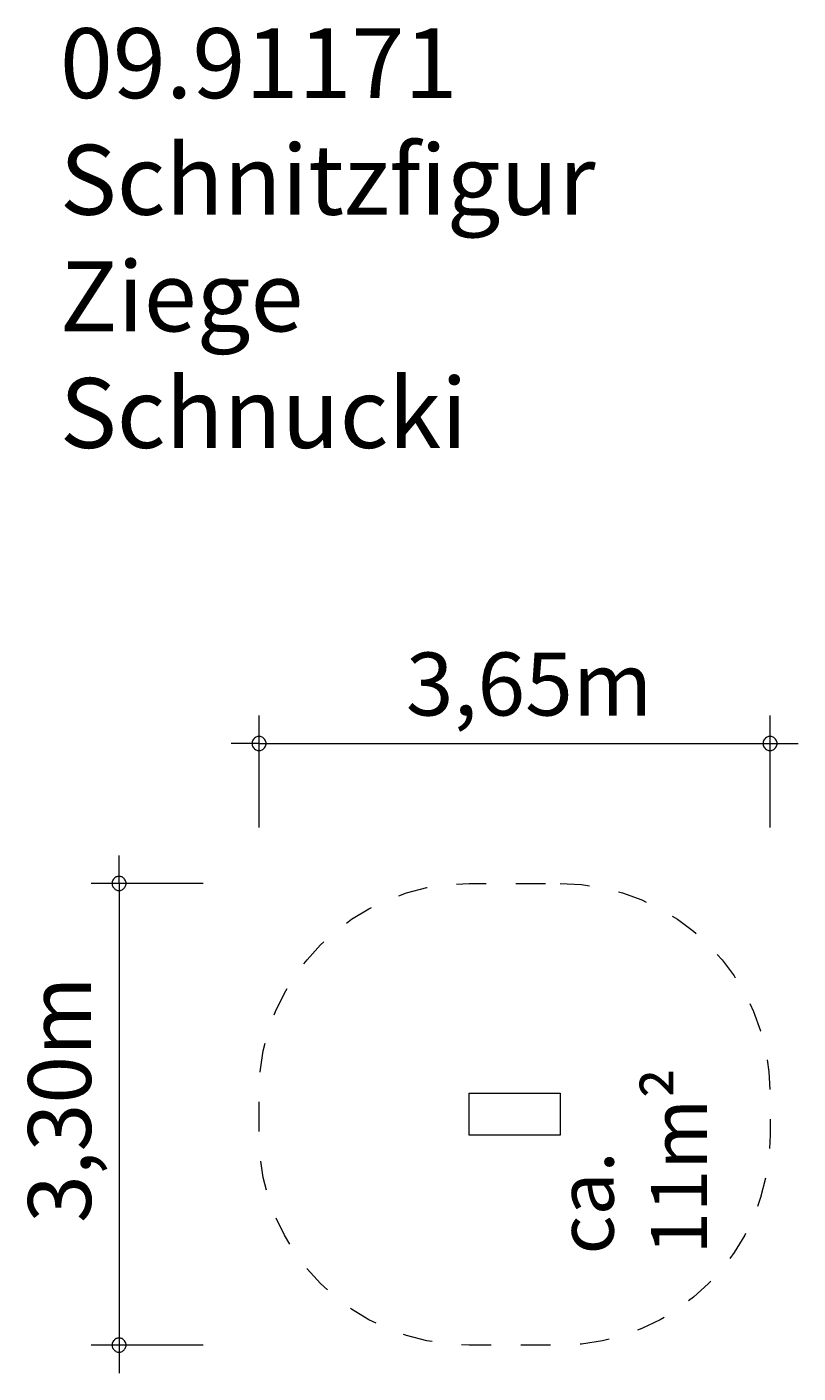
# Model space of a CAD drawing. Units: millimetres. Extents: x 280.6 to 308.1, y 172.6 to 220.7.
import ezdxf

# ---------------------------------------------------------------- set-up
doc = ezdxf.new("R2010")
doc.units = ezdxf.units.MM
doc.header["$MEASUREMENT"] = 0
doc.linetypes.add('AI-Linetype-0', pattern=[2.116667, 1.058333, -1.058333])
doc.layers.add('Ebene 1', color=7, linetype='Continuous', lineweight=0)

msp = doc.modelspace()

# ---------------------------------------------------------------- linework, layer by layer
at = {"layer": 'Ebene 1', "color": 250, "lineweight": 18}
for p, q in [((288.855, 192.125), (288.855, 196.125)), ((307.105, 192.125), (307.105, 196.125)), ((288.855, 195.125), (287.855, 195.125)), ((288.855, 195.125), (308.105, 195.125)), ((283.855, 190.125), (283.855, 191.125)), ((286.855, 190.125), (282.855, 190.125)), ((283.855, 190.125), (283.855, 172.625)), ((286.855, 173.625), (282.855, 173.625))]:
    msp.add_line(p, q, dxfattribs=at)
for points in [[(289.105, 195.125), (289.105, 195.155), (289.095, 195.185), (289.085, 195.215), (289.075, 195.245), (289.055, 195.275), (289.035, 195.295), (289.015, 195.315), (288.985, 195.335), (288.965, 195.355), (288.935, 195.365), (288.905, 195.375), (288.875, 195.375), (288.835, 195.375), (288.805, 195.375), (288.775, 195.365), (288.745, 195.355), (288.725, 195.335), (288.695, 195.315), (288.675, 195.295), (288.655, 195.275), (288.635, 195.245), (288.625, 195.215), (288.615, 195.185), (288.605, 195.155), (288.605, 195.125)], [(307.355, 195.125), (307.355, 195.155), (307.345, 195.185), (307.335, 195.215), (307.325, 195.245), (307.305, 195.275), (307.285, 195.295), (307.265, 195.315), (307.235, 195.335), (307.215, 195.355), (307.185, 195.365), (307.155, 195.375), (307.125, 195.375), (307.085, 195.375), (307.055, 195.375), (307.025, 195.365), (306.995, 195.355), (306.975, 195.335), (306.945, 195.315), (306.925, 195.295), (306.905, 195.275), (306.885, 195.245), (306.875, 195.215), (306.865, 195.185), (306.855, 195.155), (306.855, 195.125)], [(288.605, 195.125), (288.605, 195.095), (288.615, 195.065), (288.625, 195.035), (288.635, 195.005), (288.655, 194.975), (288.675, 194.955), (288.695, 194.935), (288.725, 194.915), (288.745, 194.895), (288.775, 194.885), (288.805, 194.875), (288.835, 194.875), (288.875, 194.875), (288.905, 194.875), (288.935, 194.885), (288.965, 194.895), (288.985, 194.915), (289.015, 194.935), (289.035, 194.955), (289.055, 194.975), (289.075, 195.005), (289.085, 195.035), (289.095, 195.065), (289.105, 195.095), (289.105, 195.125)], [(306.855, 195.125), (306.855, 195.095), (306.865, 195.065), (306.875, 195.035), (306.885, 195.005), (306.905, 194.975), (306.925, 194.955), (306.945, 194.935), (306.975, 194.915), (306.995, 194.895), (307.025, 194.885), (307.055, 194.875), (307.085, 194.875), (307.125, 194.875), (307.155, 194.875), (307.185, 194.885), (307.215, 194.895), (307.235, 194.915), (307.265, 194.935), (307.285, 194.955), (307.305, 194.975), (307.325, 195.005), (307.335, 195.035), (307.345, 195.065), (307.355, 195.095), (307.355, 195.125)], [(284.105, 190.125), (284.105, 190.155), (284.095, 190.185), (284.085, 190.215), (284.075, 190.245), (284.055, 190.275), (284.035, 190.295), (284.015, 190.315), (283.985, 190.335), (283.965, 190.355), (283.935, 190.365), (283.905, 190.375), (283.875, 190.375), (283.835, 190.375), (283.805, 190.375), (283.775, 190.365), (283.745, 190.355), (283.725, 190.335), (283.695, 190.315), (283.675, 190.295), (283.655, 190.275), (283.635, 190.245), (283.625, 190.215), (283.615, 190.185), (283.605, 190.155), (283.605, 190.125)], [(283.605, 190.125), (283.605, 190.095), (283.615, 190.065), (283.625, 190.035), (283.635, 190.005), (283.655, 189.975), (283.675, 189.955), (283.695, 189.935), (283.725, 189.915), (283.745, 189.895), (283.775, 189.885), (283.805, 189.875), (283.835, 189.875), (283.875, 189.875), (283.905, 189.875), (283.935, 189.885), (283.965, 189.895), (283.985, 189.915), (284.015, 189.935), (284.035, 189.955), (284.055, 189.975), (284.075, 190.005), (284.085, 190.035), (284.095, 190.065), (284.105, 190.095), (284.105, 190.125)], [(284.105, 173.625), (284.105, 173.655), (284.095, 173.685), (284.085, 173.715), (284.075, 173.745), (284.055, 173.775), (284.035, 173.795), (284.015, 173.815), (283.985, 173.835), (283.965, 173.855), (283.935, 173.865), (283.905, 173.875), (283.875, 173.875), (283.835, 173.875), (283.805, 173.875), (283.775, 173.865), (283.745, 173.855), (283.725, 173.835), (283.695, 173.815), (283.675, 173.795), (283.655, 173.775), (283.635, 173.745), (283.625, 173.715), (283.615, 173.685), (283.605, 173.655), (283.605, 173.625)], [(283.605, 173.625), (283.605, 173.595), (283.615, 173.565), (283.625, 173.535), (283.635, 173.505), (283.655, 173.475), (283.675, 173.455), (283.695, 173.435), (283.725, 173.415), (283.745, 173.395), (283.775, 173.385), (283.805, 173.375), (283.835, 173.375), (283.875, 173.375), (283.905, 173.375), (283.935, 173.385), (283.965, 173.395), (283.985, 173.415), (284.015, 173.435), (284.035, 173.455), (284.055, 173.475), (284.075, 173.505), (284.085, 173.535), (284.095, 173.565), (284.105, 173.595), (284.105, 173.625)]]:
    msp.add_lwpolyline(points, dxfattribs=at)
at = {"layer": 'Ebene 1', "color": 250, "lineweight": 9}
msp.add_lwpolyline([(296.355, 182.625), (299.605, 182.625), (299.605, 181.125), (296.355, 181.125), (296.355, 182.625)], dxfattribs=at)
at = {"layer": 'Ebene 1', "color": 250, "linetype": 'AI-Linetype-0', "lineweight": 18}
msp.add_open_spline([(299.605, 190.125), (299.605, 190.125), (296.355, 190.125), (296.355, 190.125), (292.213, 190.125), (288.855, 186.767), (288.855, 182.625), (288.855, 182.625), (288.855, 181.125), (288.855, 181.125), (288.855, 176.983), (292.213, 173.625), (296.355, 173.625), (296.355, 173.625), (299.605, 173.625), (299.605, 173.625), (303.747, 173.625), (307.105, 176.983), (307.105, 181.125), (307.105, 181.125), (307.105, 182.625), (307.105, 182.625), (307.105, 186.767), (303.747, 190.125), (299.605, 190.125)], degree=3, knots=[0, 0, 0, 0, 1, 1, 1, 2, 2, 2, 3, 3, 3, 4, 4, 4, 5, 5, 5, 6, 6, 6, 7, 7, 7, 8, 8, 8, 8], dxfattribs=at)

# ---------------------------------------------------------------- texts
at = {"layer": 'Ebene 1', "char_height": 0.2, "attachment_point": 7}
for s, insert in [('\\C7;\\FVAGRounded Lt Normal|b0|i0|c1;\\H2.500000;\\W1.000000;09.91171 Schnitzfigur Ziege Schnucki', (281.741, 205.686)), ('\\C7;\\FVAGRounded Lt Normal|b0|i0|c1;\\H2.250000;\\W1.000000;3,65m', (294.097, 196.125))]:
    msp.add_mtext(s, dxfattribs=dict(at, insert=insert))
at = {"layer": 'Ebene 1', "char_height": 0.2, "attachment_point": 7, "rotation": 90}
for s, insert in [('\\C7;\\FVAGRounded Lt Normal|b0|i0|c1;\\H2.250000;\\W1.000000;3,30m', (282.855, 177.992)), ('\\C7;\\FVAGRounded Lt Normal|b0|i0|c1;\\H2.000000;\\W1.000000;ca. 11m²', (304.855, 176.865))]:
    msp.add_mtext(s, dxfattribs=dict(at, insert=insert))

doc.saveas('drawing.dxf')
